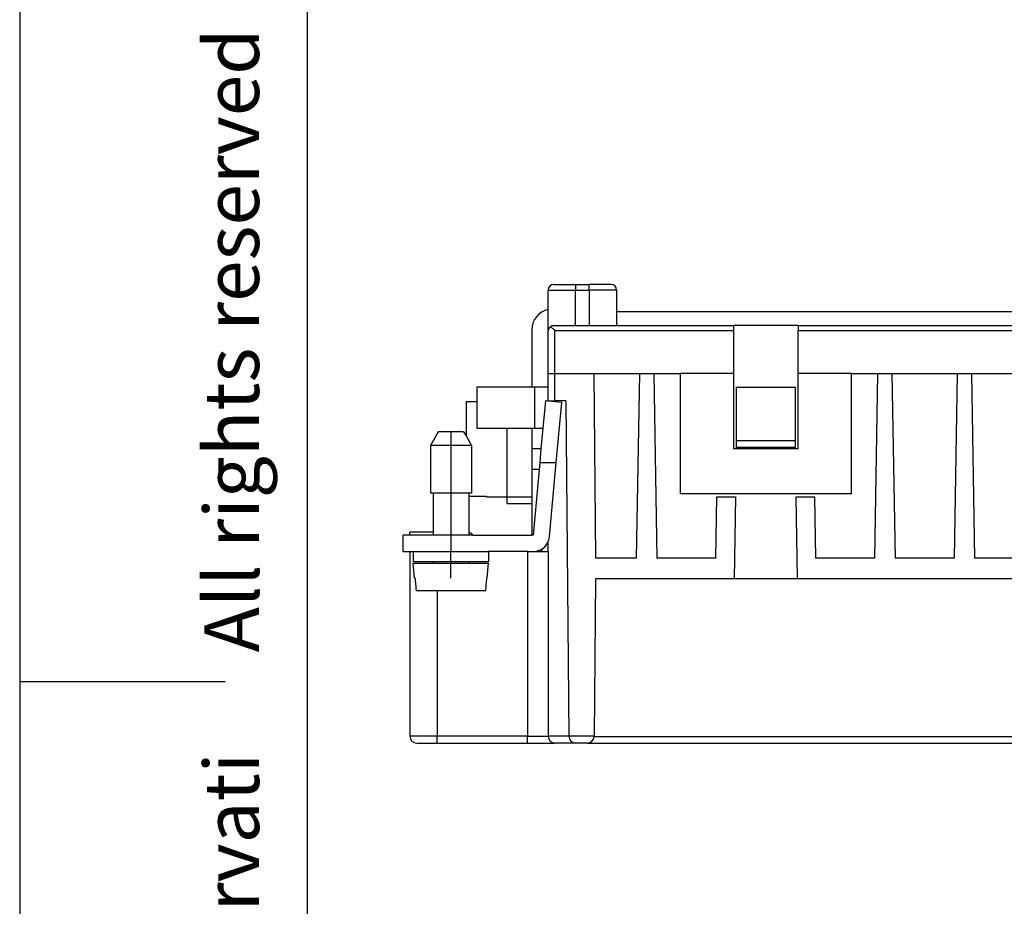
# Model space of a CAD drawing. Units: inches. Extents: x -210 to 0, y 0 to 297.
# Drawn here: x -210 to -138, y 132 to 197 of the extents above; entities that cross this region are included whole.
import ezdxf

# ---------------------------------------------------------------- set-up
doc = ezdxf.new("R2010")
doc.units = ezdxf.units.IN
doc.linetypes.add('DOT_CENTER', pattern=[14, 12, -1, 0, -1])
doc.layers.add('1', color=7, linetype='Continuous')
doc.styles.add('CONVERTER_12', font='ARIAL.TTF', dxfattribs={"width": 1.2})

# ---------------------------------------------------------------- blocks, each defined once
blk = doc.blocks.new('_formato_A4')
at = {"layer": '1', "color": 7, "linetype": 'Continuous'}
for p, q in [((-210, 297), (-210, 0)), ((-189, 292), (-189, 5)), ((-210, 148.5), (-195, 148.5))]:
    blk.add_line(p, q, dxfattribs=at)
at = {"layer": '1', "color": 7, "insert": (-194, 151.5), "char_height": 4, "attachment_point": 5, "rotation": 90, "line_spacing_factor": 1.320528, "style": 'CONVERTER_12'}
blk.add_mtext('Diritti riservati      All rights reserved', dxfattribs=at)

msp = doc.modelspace()

# ---------------------------------------------------------------- linework, layer by layer
at = {"color": 2, "linetype": 'Continuous'}
for p, q in [((-171.4, 177.1), (-169.4, 177.1)), ((-169.4, 177.5), (-169.4, 177.1)), ((-169.4, 177.1), (-168.4, 177.1)), ((-169.4, 174.5), (-169.4, 177.1)), ((-168.4, 177.1), (-168.4, 177.5)), ((-166.4, 177.1), (-168.4, 177.1)), ((-168.4, 177.1), (-168.4, 174.5)), ((-170.9, 174.149), (-157.85, 174.149)), ((-170.9, 171), (-170.9, 174.149)), ((-153.15, 174.149), (-128.85, 174.149)), ((-170.9, 169), (-170.9, 171)), ((-172.4, 170), (-172.4, 167)), ((-172.059, 164), (-172.6, 164)), ((-178.5, 159.2), (-178.5, 158)), ((-172.9, 158), (-172.9, 144.5)), ((-179.5, 155.15), (-179.5, 144.5)), ((-179.5, 144.5), (-181.5, 144.5)), ((-179.5, 144), (-179.5, 144.5)), ((-172.9, 144.5), (-179.5, 144.5)), ((-172.9, 144), (-172.9, 144.5)), ((-172.9, 144.5), (-171.4, 144.5)), ((-169.886, 144.496), (-171.4, 144.496)), ((-168.05, 144.5), (-169.886, 144.5)), ((-168.051, 144.483), (-84.949, 144.483))]:
    msp.add_line(p, q, dxfattribs=at)
at = {"color": 7, "linetype": 'Continuous'}
for p, q in [((-171.4, 175.67), (-171.4, 177.1)), ((-171, 177.5), (-169.4, 177.5)), ((-169.4, 177.5), (-168.4, 177.5)), ((-166.8, 177.5), (-168.4, 177.5)), ((-166.4, 177.1), (-166.4, 175.5)), ((-171.4, 174.1), (-171.4, 175.67)), ((-166.4, 175.5), (-166.4, 174.5)), ((-86.6, 175.5), (-166.4, 175.5)), ((-172.6, 174.2), (-172.6, 170)), ((-171.4, 171), (-171.4, 174.1)), ((-171, 174.5), (-169.4, 174.5)), ((-169.4, 174.5), (-168.4, 174.5)), ((-168.4, 174.5), (-166.4, 174.5)), ((-166.4, 174.5), (-157.85, 174.5)), ((-157.85, 174.5), (-157.85, 174.149)), ((-153.15, 174.5), (-157.85, 174.5)), ((-157.85, 174.149), (-157.85, 171)), ((-153.15, 174.5), (-153.15, 174.149)), ((-153.15, 174.5), (-128.85, 174.5)), ((-153.15, 171), (-153.15, 174.149)), ((-171.4, 170), (-171.4, 171)), ((-171.4, 171), (-170.9, 171)), ((-170.9, 171), (-168.068, 171)), ((-168.068, 171), (-167.95, 157.5)), ((-168.068, 171), (-164.714, 171)), ((-164.95, 157.5), (-164.714, 171)), ((-164.714, 171), (-163.686, 171)), ((-163.686, 171), (-163.45, 157.5)), ((-163.686, 171), (-161.75, 171)), ((-161.75, 171), (-161.75, 162.2)), ((-157.85, 171), (-161.75, 171)), ((-157.85, 171), (-157.85, 165.5)), ((-149.25, 171), (-153.15, 171)), ((-153.15, 165.5), (-153.15, 171)), ((-149.25, 162.2), (-149.25, 171)), ((-149.25, 171), (-147.314, 171)), ((-147.55, 157.5), (-147.314, 171)), ((-147.314, 171), (-146.286, 171)), ((-146.286, 171), (-146.05, 157.5)), ((-146.286, 171), (-141.514, 171)), ((-141.514, 171), (-141.75, 157.5)), ((-141.514, 171), (-140.486, 171)), ((-140.486, 171), (-140.25, 157.5)), ((-140.486, 171), (-135.714, 171)), ((-176.6, 170), (-176.6, 167)), ((-172.6, 170), (-176.6, 170)), ((-172.4, 170), (-172.6, 170)), ((-171.4, 170), (-172.4, 170)), ((-171.4, 169), (-171.4, 170)), ((-157.65, 166.1), (-157.65, 170)), ((-157.65, 170), (-153.35, 170)), ((-153.35, 170), (-153.35, 166.1)), ((-177.4, 168.948), (-176.6, 168.948)), ((-177.4, 168.948), (-177.4, 166.443)), ((-171.605, 169), (-171.787, 167)), ((-171.4, 168.981), (-171.605, 169)), ((-171.4, 168.981), (-171.4, 169)), ((-171.4, 169), (-170.9, 169)), ((-170.41, 168.891), (-171.4, 168.981)), ((-170.1, 169), (-170.9, 169)), ((-170.809, 164.5), (-170.41, 168.891)), ((-170.1, 169), (-169.886, 144.5)), ((-176.6, 167), (-174.4, 167)), ((-174.4, 162), (-174.4, 167)), ((-174.4, 167), (-172.6, 167)), ((-172.6, 167), (-172.4, 167)), ((-172.6, 167), (-172.6, 165.5)), ((-172.4, 167), (-171.787, 167)), ((-171.787, 167), (-171.923, 165.5)), ((-179.423, 166.75), (-180, 165.75)), ((-177.577, 166.75), (-179.423, 166.75)), ((-177.577, 166.75), (-177.4, 166.443)), ((-177.4, 166.443), (-177, 165.75)), ((-177, 165.75), (-180, 165.75)), ((-180, 165.75), (-180, 162.25)), ((-177, 165.75), (-177, 162.25)), ((-172.6, 165.5), (-172.6, 164)), ((-171.923, 165.5), (-172.6, 165.5)), ((-171.923, 165.5), (-172.014, 164.5)), ((-153.15, 165.5), (-157.85, 165.5)), ((-157.65, 165.6), (-157.65, 166.1)), ((-157.65, 166.1), (-153.35, 166.1)), ((-153.35, 165.6), (-157.65, 165.6)), ((-153.35, 166.1), (-153.35, 165.6)), ((-172.6, 164), (-172.6, 162)), ((-172.014, 164.5), (-172.496, 159.2)), ((-172.014, 164.5), (-170.809, 164.5)), ((-171.301, 159.091), (-170.809, 164.5)), ((-179.8, 162.25), (-180, 162.25)), ((-179.8, 162.25), (-179.8, 159.4)), ((-177.2, 162.25), (-179.8, 162.25)), ((-177, 162.25), (-177.2, 162.25)), ((-177.2, 162.25), (-177.2, 162.052)), ((-177.2, 162.052), (-177.2, 159.2)), ((-177.2, 162.052), (-175.9, 162.052)), ((-175.9, 162), (-175.9, 162.052)), ((-175.9, 162), (-174.4, 162)), ((-174.4, 161.5), (-174.4, 162)), ((-174.4, 162), (-172.6, 162)), ((-172.6, 162), (-172.6, 161.5)), ((-149.25, 162.2), (-161.75, 162.2)), ((-159.15, 157.5), (-159.071, 162)), ((-159.071, 162), (-157.713, 162)), ((-157.713, 162), (-157.818, 156)), ((-153.182, 156), (-153.287, 162)), ((-153.287, 162), (-151.929, 162)), ((-151.85, 157.5), (-151.929, 162)), ((-174.4, 161.5), (-172.6, 161.5)), ((-172.6, 161.5), (-172.6, 159.254)), ((-179.8, 159.2), (-182, 159.2)), ((-182, 158), (-182, 159.2)), ((-181.5, 159.2), (-181.5, 159.4)), ((-179.8, 159.4), (-181.5, 159.4)), ((-179.8, 159.4), (-179.8, 159.2)), ((-178.5, 159.2), (-179.8, 159.2)), ((-177.2, 159.2), (-178.5, 159.2)), ((-176.9, 159.2), (-177.2, 159.2)), ((-176.9, 159.2), (-172.607, 159.2)), ((-172.6, 159.2), (-172.607, 159.2)), ((-172.6, 159.254), (-172.6, 159.2)), ((-172.496, 159.2), (-172.6, 159.2)), ((-171.907, 158), (-171.763, 158.25)), ((-171.4, 158), (-171.4, 158.711)), ((-182, 158), (-181.25, 158)), ((-181.5, 158), (-181.5, 144.5)), ((-181.25, 158), (-178.5, 158)), ((-181.25, 158), (-181.25, 157.25)), ((-178.5, 158), (-175.75, 158)), ((-175.75, 158), (-175.75, 157.25)), ((-172.9, 158), (-175.75, 158)), ((-172.9, 158), (-172.496, 158)), ((-172.496, 158), (-171.4, 158)), ((-171.4, 158), (-171.4, 144.5)), ((-179.8, 157.25), (-181.25, 157.25)), ((-181.154, 156.05), (-181.25, 157.15)), ((-181.25, 157.15), (-179.8, 157.15)), ((-177.2, 157.25), (-179.8, 157.25)), ((-179.8, 157.25), (-179.8, 157.15)), ((-179.8, 157.15), (-177.2, 157.15)), ((-177.2, 157.25), (-177.2, 157.15)), ((-175.75, 157.25), (-177.2, 157.25)), ((-177.2, 157.15), (-175.779, 157.15)), ((-175.846, 156.05), (-175.75, 157.15)), ((-175.779, 157.15), (-175.75, 157.15)), ((-164.95, 157.5), (-167.95, 157.5)), ((-159.15, 157.5), (-163.45, 157.5)), ((-147.55, 157.5), (-151.85, 157.5)), ((-141.75, 157.5), (-146.05, 157.5)), ((-135.95, 157.5), (-140.25, 157.5)), ((-181.154, 156.05), (-181.123, 156.05)), ((-175.877, 156.05), (-175.846, 156.05)), ((-167.95, 156), (-168.05, 144.5)), ((-157.818, 156), (-167.95, 156)), ((-153.182, 156), (-157.818, 156)), ((-128.818, 156), (-153.182, 156)), ((-181.044, 155.15), (-175.956, 155.15)), ((-181, 144), (-179.5, 144)), ((-179.5, 144), (-172.9, 144)), ((-172.9, 144), (-170.9, 144)), ((-169.386, 144), (-170.9, 144)), ((-169.886, 144.496), (-169.886, 144.5)), ((-168.55, 144), (-169.386, 144)), ((-168.55, 144), (-84.45, 144)), ((-168.05, 144.496), (-168.05, 144.5))]:
    msp.add_line(p, q, dxfattribs=at)
for centre, radius, start, end in [((-171, 177.1), 0.4, 90, 180), ((-166.8, 177.1), 0.4, 0, 90), ((-171.1, 174.2), 1.5, 101.53696, 180), ((-171, 174.1), 0.4, 125.83129, 180), ((-171, 174.1), 0.4, 90, 125.83129), ((-177.3, 158.9), 0.5, 36.8699, 78.46304), ((-172.8, 159.254), 0.2, 344.45773, 0), ((-172.496, 159.2), 1.2, 335.95344, 354.80557), ((-172.496, 159.2), 1.2, 270, 307.64449), ((-172.496, 159.2), 1.2, 307.64449, 335.95344), ((-181, 144.5), 0.5, 180, 270), ((-170.9, 144.5), 0.5, 180, 180.5), ((-170.9, 144.5), 0.5, 180.5, 270), ((-169.386, 144.5), 0.5, 180.5, 270), ((-168.55, 144.5), 0.5, 270, 358), ((-168.55, 144.5), 0.5, 358, 359.5)]:
    msp.add_arc(centre, radius, start, end, dxfattribs=at)
for points, knots in [([(-170.9, 174.149), (-170.928, 174.174), (-170.985, 174.224), (-171.074, 174.299), (-171.157, 174.367), (-171.212, 174.408), (-171.234, 174.424)], [0, 0, 0, 0, 0.112482, 0.2287515, 0.3491467, 0.4332739, 0.4332739, 0.4332739, 0.4332739]), ([(-181.123, 156.05), (-181.117, 155.975), (-181.104, 155.825), (-181.084, 155.599), (-181.064, 155.375), (-181.05, 155.225), (-181.044, 155.15)], [0, 0, 0, 0, 0.2265201, 0.4517601, 0.6788369, 0.9035201, 0.9035201, 0.9035201, 0.9035201]), ([(-175.956, 155.15), (-175.95, 155.225), (-175.936, 155.375), (-175.916, 155.599), (-175.897, 155.825), (-175.883, 155.975), (-175.877, 156.05)], [0, 0, 0, 0, 0.2246849, 0.4517601, 0.6764873, 0.9035201, 0.9035201, 0.9035201, 0.9035201])]:
    msp.add_open_spline(points, degree=3, knots=knots, dxfattribs=at)
at = {"layer": '1', "color": 2, "linetype": 'DOT_CENTER'}
for p, q in [((-178.5, 166.75), (-178.5, 159.2)), ((-178.5, 156.05), (-178.5, 158))]:
    msp.add_line(p, q, dxfattribs=at)

# ---------------------------------------------------------------- block references
at = {"layer": '1'}
msp.add_blockref('_formato_A4', (0, 0), dxfattribs=at)

doc.saveas('drawing.dxf')
